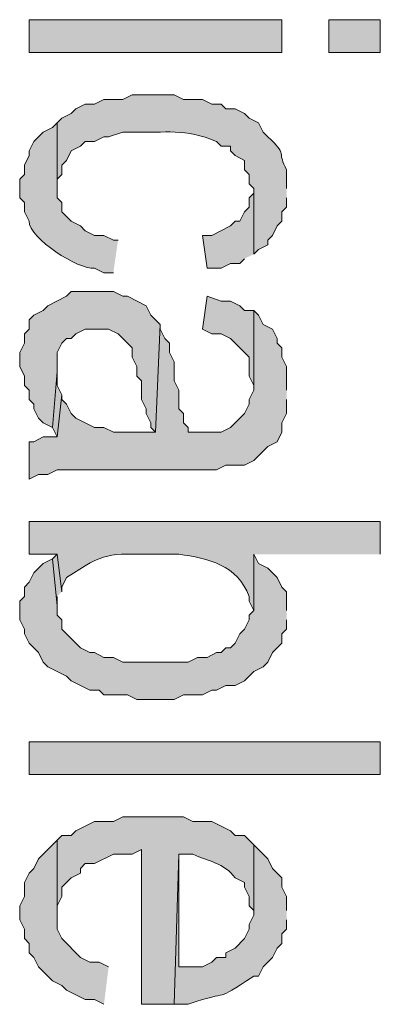
# Model space of a CAD drawing. Extents: x 17 to 595, y 17 to 775.
# Drawn here: x 40 to 45, y 144 to 156 of the extents above; entities that cross this region are included whole.
import ezdxf

# ---------------------------------------------------------------- set-up
doc = ezdxf.new("R2010")
doc.units = 0
doc.header["$MEASUREMENT"] = 0
doc.layers.add('Layer 1', color=7, linetype='Continuous', lineweight=0)

msp = doc.modelspace()

# ---------------------------------------------------------------- hatches: boundary and pattern name
at = {"layer": 'Layer 1', "true_color": 0x000000, "transparency": 33554687}
h = msp.add_hatch(color=18, dxfattribs=at)
h.dxf.hatch_style = 2
h.paths.add_polyline_path([(40.32, 156), (43.56, 156), (43.56, 156.42), (40.32, 156.42)])
h = msp.add_hatch(color=18, dxfattribs=at)
h.dxf.hatch_style = 2
h.paths.add_polyline_path([(44.16, 156), (44.82, 156), (44.82, 156.42), (44.16, 156.42)])
h = msp.add_hatch(color=18, dxfattribs=at)
edge = h.paths.add_edge_path()
edge.add_spline(control_points=[(43.62, 154.26), (43.62, 154.26), (43.62, 154.5), (43.62, 154.5), (43.492, 154.716), (43.638, 154.694), (43.38, 154.92), (43.38, 154.92), (43.32, 154.98), (43.32, 154.98), (43.32, 154.98), (43.26, 155.1), (43.26, 155.1), (43.26, 155.1), (43.14, 155.16), (43.14, 155.16), (43.14, 155.16), (43.08, 155.22), (43.08, 155.22), (43.08, 155.22), (42.96, 155.28), (42.96, 155.28), (42.96, 155.28), (42.84, 155.28), (42.84, 155.28), (42.84, 155.28), (42.78, 155.34), (42.78, 155.34), (42.78, 155.34), (42.66, 155.34), (42.66, 155.34), (42.66, 155.34), (42.54, 155.4), (42.54, 155.4), (42.54, 155.4), (42.3, 155.4), (42.3, 155.4), (42.3, 155.4), (42.18, 155.46), (42.18, 155.46), (42.18, 155.46), (41.64, 155.46), (41.64, 155.46), (41.64, 155.46), (41.52, 155.4), (41.52, 155.4), (41.52, 155.4), (41.28, 155.4), (41.28, 155.4), (41.28, 155.4), (41.16, 155.34), (41.16, 155.34), (41.16, 155.34), (41.04, 155.34), (41.04, 155.34), (41.04, 155.34), (40.92, 155.28), (40.92, 155.28), (40.92, 155.28), (40.86, 155.22), (40.86, 155.22), (40.86, 155.22), (40.74, 155.16), (40.74, 155.16), (40.74, 155.16), (40.68, 155.1), (40.68, 155.1), (40.68, 155.1), (40.68, 154.26), (40.68, 154.26), (40.68, 154.26), (40.68, 154.38), (40.68, 154.38), (40.68, 154.38), (40.74, 154.44), (40.74, 154.44), (40.74, 154.44), (40.74, 154.56), (40.74, 154.56), (40.74, 154.56), (40.8, 154.62), (40.8, 154.62), (40.8, 154.62), (40.86, 154.74), (40.86, 154.74), (40.86, 154.74), (40.98, 154.8), (40.98, 154.8), (40.98, 154.8), (41.04, 154.86), (41.04, 154.86), (41.04, 154.86), (41.16, 154.86), (41.16, 154.86), (41.16, 154.86), (41.28, 154.92), (41.28, 154.92), (41.28, 154.92), (41.34, 154.92), (41.34, 154.92), (41.34, 154.92), (41.52, 154.98), (41.52, 154.98), (41.52, 154.98), (41.64, 154.98), (41.64, 154.98), (42.076, 154.968), (42.315, 155.036), (42.72, 154.86), (42.72, 154.86), (42.78, 154.8), (42.78, 154.8), (42.78, 154.8), (42.9, 154.8), (42.9, 154.8), (42.9, 154.8), (42.9, 154.74), (42.9, 154.74), (42.9, 154.74), (42.96, 154.68), (42.96, 154.68), (42.96, 154.68), (43.08, 154.62), (43.08, 154.62), (43.08, 154.62), (43.08, 154.5), (43.08, 154.5), (43.08, 154.5), (43.14, 154.44), (43.14, 154.44), (43.14, 154.44), (43.14, 154.32), (43.14, 154.32), (43.14, 154.32), (43.2, 154.26), (43.2, 154.26), (43.2, 154.26), (43.2, 153.42), (43.2, 153.42), (43.2, 153.42), (43.26, 153.48), (43.26, 153.48), (43.26, 153.48), (43.38, 153.54), (43.38, 153.54), (43.38, 153.54), (43.38, 153.6), (43.38, 153.6), (43.38, 153.6), (43.44, 153.66), (43.44, 153.66), (43.44, 153.66), (43.5, 153.78), (43.5, 153.78), (43.5, 153.78), (43.56, 153.84), (43.56, 153.84), (43.56, 153.84), (43.56, 153.96), (43.56, 153.96), (43.56, 153.96), (43.62, 154.02), (43.62, 154.02), (43.62, 154.02), (43.62, 154.14), (43.62, 154.14)], knot_values=[0, 0, 0, 0, 1, 1, 1, 2, 2, 2, 3, 3, 3, 4, 4, 4, 5, 5, 5, 6, 6, 6, 7, 7, 7, 8, 8, 8, 9, 9, 9, 10, 10, 10, 11, 11, 11, 12, 12, 12, 13, 13, 13, 14, 14, 14, 15, 15, 15, 16, 16, 16, 17, 17, 17, 18, 18, 18, 19, 19, 19, 20, 20, 20, 21, 21, 21, 22, 22, 22, 23, 23, 23, 24, 24, 24, 25, 25, 25, 26, 26, 26, 27, 27, 27, 28, 28, 28, 29, 29, 29, 30, 30, 30, 31, 31, 31, 32, 32, 32, 33, 33, 33, 34, 34, 34, 35, 35, 35, 36, 36, 36, 37, 37, 37, 38, 38, 38, 39, 39, 39, 40, 40, 40, 41, 41, 41, 42, 42, 42, 43, 43, 43, 44, 44, 44, 45, 45, 45, 46, 46, 46, 47, 47, 47, 48, 48, 48, 49, 49, 49, 50, 50, 50, 51, 51, 51, 52, 52, 52, 53, 53, 53, 54, 54, 54, 55, 55, 55, 55], degree=3, periodic=0)
edge.add_line((43.62, 154.14), (43.62, 154.26))
h = msp.add_hatch(color=18, dxfattribs=at)
edge = h.paths.add_edge_path()
edge.add_spline(control_points=[(41.46, 153.6), (41.46, 153.6), (41.4, 153.6), (41.4, 153.6), (41.4, 153.6), (41.28, 153.66), (41.28, 153.66), (41.28, 153.66), (41.16, 153.66), (41.16, 153.66), (41.16, 153.66), (41.04, 153.72), (41.04, 153.72), (41.04, 153.72), (40.98, 153.78), (40.98, 153.78), (40.98, 153.78), (40.86, 153.84), (40.86, 153.84), (40.86, 153.84), (40.74, 153.96), (40.74, 153.96), (40.74, 153.96), (40.74, 154.08), (40.74, 154.08), (40.74, 154.08), (40.68, 154.14), (40.68, 154.14), (40.68, 154.14), (40.68, 155.1), (40.68, 155.1), (40.68, 155.1), (40.62, 155.04), (40.62, 155.04), (40.62, 155.04), (40.5, 154.98), (40.5, 154.98), (40.5, 154.98), (40.44, 154.92), (40.44, 154.92), (40.44, 154.92), (40.38, 154.86), (40.38, 154.86), (40.38, 154.86), (40.32, 154.74), (40.32, 154.74), (40.32, 154.74), (40.32, 154.68), (40.32, 154.68), (40.32, 154.68), (40.26, 154.56), (40.26, 154.56), (40.26, 154.56), (40.26, 154.44), (40.26, 154.44), (40.26, 154.44), (40.2, 154.38), (40.2, 154.38), (40.2, 154.38), (40.2, 154.14), (40.2, 154.14), (40.2, 154.14), (40.26, 154.08), (40.26, 154.08), (40.26, 154.08), (40.26, 153.96), (40.26, 153.96), (40.26, 153.96), (40.32, 153.84), (40.32, 153.84), (40.322, 153.623), (40.949, 153.217), (41.16, 153.24), (41.16, 153.24), (41.28, 153.18), (41.28, 153.18), (41.28, 153.18), (41.4, 153.18), (41.4, 153.18)], knot_values=[0, 0, 0, 0, 1, 1, 1, 2, 2, 2, 3, 3, 3, 4, 4, 4, 5, 5, 5, 6, 6, 6, 7, 7, 7, 8, 8, 8, 9, 9, 9, 10, 10, 10, 11, 11, 11, 12, 12, 12, 13, 13, 13, 14, 14, 14, 15, 15, 15, 16, 16, 16, 17, 17, 17, 18, 18, 18, 19, 19, 19, 20, 20, 20, 21, 21, 21, 22, 22, 22, 23, 23, 23, 24, 24, 24, 25, 25, 25, 26, 26, 26, 26], degree=3, periodic=0)
edge.add_line((41.4, 153.18), (41.46, 153.6))
for points in [[(43.2, 153.42), (43.2, 154.26), (43.2, 154.2), (43.14, 154.14), (43.14, 154.02), (43.08, 153.96), (43.02, 153.84), (42.96, 153.84), (42.9, 153.78), (42.66, 153.66), (42.54, 153.66), (42.6, 153.24), (42.78, 153.24), (42.9, 153.3), (43.02, 153.3), (43.08, 153.36)], [(42, 152.52), (41.88, 152.64), (41.82, 152.76), (41.58, 152.88), (41.52, 152.88), (41.4, 152.94), (40.86, 152.94), (40.8, 152.88), (40.56, 152.76), (40.5, 152.7), (40.38, 152.64), (40.32, 152.58), (40.32, 152.46), (40.26, 152.4), (40.26, 152.28), (40.2, 152.16), (40.2, 151.98), (40.26, 151.86), (40.26, 151.74), (40.32, 151.68), (40.32, 151.56), (40.38, 151.5), (40.38, 151.44), (40.44, 151.32), (40.5, 151.26), (40.62, 151.2), (40.68, 151.92), (40.68, 152.16), (40.74, 152.28), (40.8, 152.34), (40.86, 152.34), (40.92, 152.4), (41.04, 152.46), (41.34, 152.46), (41.46, 152.4), (41.64, 152.22), (41.64, 152.1), (41.7, 151.98), (41.7, 151.86), (41.76, 151.8), (41.76, 151.56), (41.82, 151.44), (41.82, 151.38), (41.88, 151.26), (41.88, 151.2), (41.94, 151.14)], [(43.2, 152.7), (43.08, 152.7), (43.02, 152.76), (42.9, 152.82), (42.78, 152.82), (42.6, 152.88), (42.54, 152.46), (42.66, 152.4), (42.78, 152.4), (42.9, 152.34), (43.14, 152.1), (43.14, 151.86), (43.2, 151.74)], [(43.62, 151.68), (43.62, 151.98), (43.56, 152.1), (43.56, 152.22), (43.5, 152.28), (43.5, 152.34), (43.44, 152.46), (43.32, 152.52), (43.26, 152.64), (43.2, 152.7), (43.2, 151.68), (43.14, 151.56), (43.14, 151.5), (43.08, 151.38), (42.9, 151.2), (42.78, 151.14), (42.36, 151.14), (42.36, 151.2), (42.3, 151.26), (42.3, 151.38), (42.24, 151.44), (42.24, 151.68), (42.18, 151.8), (42.18, 152.04), (42.12, 152.16), (42.12, 152.28), (42.06, 152.34), (42, 152.46), (42, 152.52), (41.94, 151.14), (41.4, 151.14), (41.28, 151.2), (41.16, 151.2), (40.92, 151.32), (40.86, 151.38), (40.8, 151.5), (40.74, 151.56), (40.74, 151.62), (40.68, 151.08), (40.5, 151.08), (40.38, 151.02), (40.32, 151.02), (40.32, 150.54), (40.44, 150.6), (40.56, 150.6), (40.68, 150.66), (42.72, 150.66), (42.84, 150.72), (43.08, 150.72), (43.2, 150.78), (43.38, 150.96), (43.5, 151.02), (43.56, 151.14), (43.56, 151.26), (43.62, 151.38), (43.62, 151.56)], [(40.74, 151.62), (40.68, 151.74), (40.68, 151.92), (40.62, 151.2), (40.68, 151.08)], [(43.62, 148.86), (43.62, 149.1), (43.56, 149.16), (43.5, 149.28), (43.44, 149.34), (43.38, 149.4), (43.26, 149.46), (43.2, 149.58), (43.2, 148.86), (43.14, 148.8), (43.14, 148.74), (43.08, 148.62), (43.02, 148.56), (42.96, 148.44), (42.9, 148.38), (42.84, 148.38), (42.78, 148.32), (42.72, 148.32), (42.6, 148.26), (42.48, 148.26), (42.36, 148.2), (41.52, 148.2), (41.4, 148.26), (41.28, 148.26), (41.16, 148.32), (41.1, 148.32), (40.98, 148.38), (40.74, 148.62), (40.74, 148.74), (40.68, 148.8), (40.68, 148.92), (40.62, 149.52), (40.5, 149.46), (40.44, 149.4), (40.38, 149.34), (40.32, 149.22), (40.26, 149.16), (40.26, 149.04), (40.2, 148.98), (40.2, 148.74), (40.26, 148.62), (40.26, 148.56), (40.32, 148.44), (40.38, 148.38), (40.44, 148.32), (40.5, 148.2), (40.56, 148.14), (40.8, 148.02), (40.86, 147.96), (41.1, 147.84), (41.22, 147.84), (41.28, 147.78), (41.58, 147.78), (41.7, 147.72), (42.18, 147.72), (42.3, 147.78), (42.54, 147.78), (42.66, 147.84), (42.72, 147.84), (42.84, 147.9), (42.96, 147.9), (43.08, 147.96), (43.2, 148.08), (43.32, 148.14), (43.38, 148.2), (43.44, 148.32), (43.56, 148.44), (43.56, 148.56), (43.62, 148.62), (43.62, 148.74)], [(40.74, 149.1), (40.68, 149.58), (40.62, 149.52), (40.68, 148.92), (40.68, 149.04)], [(41.34, 144.3), (41.22, 144.36), (41.1, 144.36), (40.98, 144.42), (40.74, 144.66), (40.68, 144.78), (40.68, 145.92), (40.44, 145.68), (40.38, 145.56), (40.32, 145.5), (40.26, 145.38), (40.26, 145.2), (40.2, 145.08), (40.2, 144.9), (40.26, 144.78), (40.26, 144.66), (40.32, 144.6), (40.32, 144.48), (40.38, 144.42), (40.44, 144.3), (40.62, 144.12), (40.74, 144.06), (40.8, 144), (41.04, 143.88), (41.16, 143.88), (41.28, 143.82)]]:
    msp.add_hatch(color=18, dxfattribs=at).paths.add_polyline_path(points)
h = msp.add_hatch(color=18, dxfattribs=at)
edge = h.paths.add_edge_path()
edge.add_spline(control_points=[(44.82, 149.58), (44.82, 149.58), (44.82, 150), (44.82, 150), (44.82, 150), (40.32, 150), (40.32, 150), (40.32, 150), (40.32, 149.58), (40.32, 149.58), (40.32, 149.58), (40.68, 149.58), (40.68, 149.58), (40.68, 149.58), (40.74, 149.1), (40.74, 149.1), (40.74, 149.1), (40.74, 149.16), (40.74, 149.16), (40.74, 149.16), (40.8, 149.28), (40.8, 149.28), (41.306, 149.612), (41.321, 149.584), (41.94, 149.58), (41.94, 149.58), (42.24, 149.58), (42.24, 149.58), (42.611, 149.525), (42.99, 149.445), (43.14, 149.04), (43.14, 149.04), (43.14, 148.98), (43.14, 148.98), (43.14, 148.98), (43.2, 148.86), (43.2, 148.86), (43.2, 148.86), (43.2, 149.58), (43.2, 149.58)], knot_values=[0, 0, 0, 0, 1, 1, 1, 2, 2, 2, 3, 3, 3, 4, 4, 4, 5, 5, 5, 6, 6, 6, 7, 7, 7, 8, 8, 8, 9, 9, 9, 10, 10, 10, 11, 11, 11, 12, 12, 12, 13, 13, 13, 13], degree=3, periodic=0)
edge.add_line((43.2, 149.58), (44.82, 149.58))
h = msp.add_hatch(color=18, dxfattribs=at)
h.dxf.hatch_style = 2
h.paths.add_polyline_path([(40.32, 146.76), (44.82, 146.76), (44.82, 147.18), (40.32, 147.18)])
h = msp.add_hatch(color=18, dxfattribs=at)
edge = h.paths.add_edge_path()
edge.add_spline(control_points=[(43.2, 145.86), (43.2, 145.86), (43.08, 145.98), (43.08, 145.98), (43.08, 145.98), (42.96, 145.98), (42.96, 145.98), (42.96, 145.98), (42.9, 146.04), (42.9, 146.04), (42.9, 146.04), (42.66, 146.16), (42.66, 146.16), (42.66, 146.16), (42.42, 146.16), (42.42, 146.16), (42.42, 146.16), (42.3, 146.22), (42.3, 146.22), (42.3, 146.22), (41.52, 146.22), (41.52, 146.22), (41.52, 146.22), (41.4, 146.16), (41.4, 146.16), (41.4, 146.16), (41.16, 146.16), (41.16, 146.16), (41.16, 146.16), (40.92, 146.04), (40.92, 146.04), (40.92, 146.04), (40.86, 145.98), (40.86, 145.98), (40.86, 145.98), (40.74, 145.98), (40.74, 145.98), (40.74, 145.98), (40.68, 145.92), (40.68, 145.92), (40.68, 145.92), (40.68, 144.96), (40.68, 144.96), (40.68, 144.96), (40.68, 145.08), (40.68, 145.08), (40.68, 145.08), (40.74, 145.2), (40.74, 145.2), (40.74, 145.2), (40.74, 145.32), (40.74, 145.32), (40.74, 145.32), (40.86, 145.44), (40.86, 145.44), (40.86, 145.44), (40.98, 145.5), (40.98, 145.5), (40.98, 145.5), (40.98, 145.56), (40.98, 145.56), (40.98, 145.56), (41.04, 145.62), (41.04, 145.62), (41.04, 145.62), (41.16, 145.62), (41.16, 145.62), (41.16, 145.62), (41.4, 145.74), (41.4, 145.74), (41.4, 145.74), (41.64, 145.74), (41.64, 145.74), (41.64, 145.74), (41.76, 145.8), (41.76, 145.8), (41.76, 145.8), (41.76, 143.82), (41.76, 143.82), (41.76, 143.82), (42.18, 143.82), (42.18, 143.82), (42.18, 143.82), (42.24, 145.74), (42.24, 145.74), (42.24, 145.74), (42.42, 145.74), (42.42, 145.74), (42.615, 145.648), (42.815, 145.631), (42.96, 145.44), (42.96, 145.44), (43.08, 145.38), (43.08, 145.38), (43.08, 145.38), (43.08, 145.32), (43.08, 145.32), (43.08, 145.32), (43.14, 145.2), (43.14, 145.2), (43.14, 145.2), (43.14, 145.08), (43.14, 145.08), (43.14, 145.08), (43.2, 145.02), (43.2, 145.02)], knot_values=[0, 0, 0, 0, 1, 1, 1, 2, 2, 2, 3, 3, 3, 4, 4, 4, 5, 5, 5, 6, 6, 6, 7, 7, 7, 8, 8, 8, 9, 9, 9, 10, 10, 10, 11, 11, 11, 12, 12, 12, 13, 13, 13, 14, 14, 14, 15, 15, 15, 16, 16, 16, 17, 17, 17, 18, 18, 18, 19, 19, 19, 20, 20, 20, 21, 21, 21, 22, 22, 22, 23, 23, 23, 24, 24, 24, 25, 25, 25, 26, 26, 26, 27, 27, 27, 28, 28, 28, 29, 29, 29, 30, 30, 30, 31, 31, 31, 32, 32, 32, 33, 33, 33, 34, 34, 34, 35, 35, 35, 35], degree=3, periodic=0)
edge.add_line((43.2, 145.02), (43.2, 145.86))
h = msp.add_hatch(color=18, dxfattribs=at)
edge = h.paths.add_edge_path()
edge.add_spline(control_points=[(43.62, 145.02), (43.62, 145.02), (43.62, 145.2), (43.62, 145.2), (43.62, 145.2), (43.56, 145.32), (43.56, 145.32), (43.56, 145.32), (43.56, 145.44), (43.56, 145.44), (43.56, 145.44), (43.44, 145.56), (43.44, 145.56), (43.44, 145.56), (43.38, 145.68), (43.38, 145.68), (43.38, 145.68), (43.2, 145.86), (43.2, 145.86), (43.2, 145.86), (43.2, 144.96), (43.2, 144.96), (43.2, 144.96), (43.14, 144.84), (43.14, 144.84), (43.14, 144.84), (43.14, 144.78), (43.14, 144.78), (43.14, 144.78), (43.08, 144.66), (43.08, 144.66), (43.08, 144.66), (42.96, 144.54), (42.96, 144.54), (42.96, 144.54), (42.84, 144.48), (42.84, 144.48), (42.84, 144.48), (42.84, 144.42), (42.84, 144.42), (42.84, 144.42), (42.72, 144.42), (42.72, 144.42), (42.72, 144.42), (42.66, 144.36), (42.66, 144.36), (42.66, 144.36), (42.54, 144.3), (42.54, 144.3), (42.54, 144.3), (42.24, 144.3), (42.24, 144.3), (42.24, 144.3), (42.24, 145.74), (42.24, 145.74), (42.24, 145.74), (42.18, 143.82), (42.18, 143.82), (42.18, 143.82), (42.36, 143.82), (42.36, 143.82), (42.949, 144.027), (42.65, 143.821), (43.2, 144.18), (43.2, 144.18), (43.26, 144.18), (43.26, 144.18), (43.26, 144.18), (43.32, 144.3), (43.32, 144.3), (43.32, 144.3), (43.38, 144.36), (43.38, 144.36), (43.38, 144.36), (43.44, 144.42), (43.44, 144.42), (43.44, 144.42), (43.5, 144.54), (43.5, 144.54), (43.5, 144.54), (43.56, 144.6), (43.56, 144.6), (43.56, 144.6), (43.56, 144.72), (43.56, 144.72), (43.56, 144.72), (43.62, 144.78), (43.62, 144.78), (43.62, 144.78), (43.62, 144.9), (43.62, 144.9)], knot_values=[0, 0, 0, 0, 1, 1, 1, 2, 2, 2, 3, 3, 3, 4, 4, 4, 5, 5, 5, 6, 6, 6, 7, 7, 7, 8, 8, 8, 9, 9, 9, 10, 10, 10, 11, 11, 11, 12, 12, 12, 13, 13, 13, 14, 14, 14, 15, 15, 15, 16, 16, 16, 17, 17, 17, 18, 18, 18, 19, 19, 19, 20, 20, 20, 21, 21, 21, 22, 22, 22, 23, 23, 23, 24, 24, 24, 25, 25, 25, 26, 26, 26, 27, 27, 27, 28, 28, 28, 29, 29, 29, 30, 30, 30, 30], degree=3, periodic=0)
edge.add_line((43.62, 144.9), (43.62, 145.02))

# ---------------------------------------------------------------- linework, layer by layer
at = {"layer": 'Layer 1'}
for points in [[(40.32, 156), (43.56, 156), (43.56, 156.42), (40.32, 156.42)], [(44.16, 156), (44.82, 156), (44.82, 156.42), (44.16, 156.42)], [(40.32, 146.76), (44.82, 146.76), (44.82, 147.18), (40.32, 147.18)]]:
    msp.add_lwpolyline(points, close=True, dxfattribs=at)
for points in [[(43.2, 153.42), (43.2, 154.26), (43.2, 154.2), (43.14, 154.14), (43.14, 154.02), (43.08, 153.96), (43.02, 153.84), (42.96, 153.84), (42.9, 153.78), (42.66, 153.66), (42.54, 153.66), (42.6, 153.24), (42.78, 153.24), (42.9, 153.3), (43.02, 153.3), (43.08, 153.36)], [(42, 152.52), (41.88, 152.64), (41.82, 152.76), (41.58, 152.88), (41.52, 152.88), (41.4, 152.94), (40.86, 152.94), (40.8, 152.88), (40.56, 152.76), (40.5, 152.7), (40.38, 152.64), (40.32, 152.58), (40.32, 152.46), (40.26, 152.4), (40.26, 152.28), (40.2, 152.16), (40.2, 151.98), (40.26, 151.86), (40.26, 151.74), (40.32, 151.68), (40.32, 151.56), (40.38, 151.5), (40.38, 151.44), (40.44, 151.32), (40.5, 151.26), (40.62, 151.2), (40.68, 151.92), (40.68, 152.16), (40.74, 152.28), (40.8, 152.34), (40.86, 152.34), (40.92, 152.4), (41.04, 152.46), (41.34, 152.46), (41.46, 152.4), (41.64, 152.22), (41.64, 152.1), (41.7, 151.98), (41.7, 151.86), (41.76, 151.8), (41.76, 151.56), (41.82, 151.44), (41.82, 151.38), (41.88, 151.26), (41.88, 151.2), (41.94, 151.14)], [(43.2, 152.7), (43.08, 152.7), (43.02, 152.76), (42.9, 152.82), (42.78, 152.82), (42.6, 152.88), (42.54, 152.46), (42.66, 152.4), (42.78, 152.4), (42.9, 152.34), (43.14, 152.1), (43.14, 151.86), (43.2, 151.74)], [(43.62, 151.68), (43.62, 151.98), (43.56, 152.1), (43.56, 152.22), (43.5, 152.28), (43.5, 152.34), (43.44, 152.46), (43.32, 152.52), (43.26, 152.64), (43.2, 152.7), (43.2, 151.68), (43.14, 151.56), (43.14, 151.5), (43.08, 151.38), (42.9, 151.2), (42.78, 151.14), (42.36, 151.14), (42.36, 151.2), (42.3, 151.26), (42.3, 151.38), (42.24, 151.44), (42.24, 151.68), (42.18, 151.8), (42.18, 152.04), (42.12, 152.16), (42.12, 152.28), (42.06, 152.34), (42, 152.46), (42, 152.52), (41.94, 151.14), (41.4, 151.14), (41.28, 151.2), (41.16, 151.2), (40.92, 151.32), (40.86, 151.38), (40.8, 151.5), (40.74, 151.56), (40.74, 151.62), (40.68, 151.08), (40.5, 151.08), (40.38, 151.02), (40.32, 151.02), (40.32, 150.54), (40.44, 150.6), (40.56, 150.6), (40.68, 150.66), (42.72, 150.66), (42.84, 150.72), (43.08, 150.72), (43.2, 150.78), (43.38, 150.96), (43.5, 151.02), (43.56, 151.14), (43.56, 151.26), (43.62, 151.38), (43.62, 151.56)], [(40.74, 151.62), (40.68, 151.74), (40.68, 151.92), (40.62, 151.2), (40.68, 151.08)], [(43.62, 148.86), (43.62, 149.1), (43.56, 149.16), (43.5, 149.28), (43.44, 149.34), (43.38, 149.4), (43.26, 149.46), (43.2, 149.58), (43.2, 148.86), (43.14, 148.8), (43.14, 148.74), (43.08, 148.62), (43.02, 148.56), (42.96, 148.44), (42.9, 148.38), (42.84, 148.38), (42.78, 148.32), (42.72, 148.32), (42.6, 148.26), (42.48, 148.26), (42.36, 148.2), (41.52, 148.2), (41.4, 148.26), (41.28, 148.26), (41.16, 148.32), (41.1, 148.32), (40.98, 148.38), (40.74, 148.62), (40.74, 148.74), (40.68, 148.8), (40.68, 148.92), (40.62, 149.52), (40.5, 149.46), (40.44, 149.4), (40.38, 149.34), (40.32, 149.22), (40.26, 149.16), (40.26, 149.04), (40.2, 148.98), (40.2, 148.74), (40.26, 148.62), (40.26, 148.56), (40.32, 148.44), (40.38, 148.38), (40.44, 148.32), (40.5, 148.2), (40.56, 148.14), (40.8, 148.02), (40.86, 147.96), (41.1, 147.84), (41.22, 147.84), (41.28, 147.78), (41.58, 147.78), (41.7, 147.72), (42.18, 147.72), (42.3, 147.78), (42.54, 147.78), (42.66, 147.84), (42.72, 147.84), (42.84, 147.9), (42.96, 147.9), (43.08, 147.96), (43.2, 148.08), (43.32, 148.14), (43.38, 148.2), (43.44, 148.32), (43.56, 148.44), (43.56, 148.56), (43.62, 148.62), (43.62, 148.74)], [(40.74, 149.1), (40.68, 149.58), (40.62, 149.52), (40.68, 148.92), (40.68, 149.04)], [(41.34, 144.3), (41.22, 144.36), (41.1, 144.36), (40.98, 144.42), (40.74, 144.66), (40.68, 144.78), (40.68, 145.92), (40.44, 145.68), (40.38, 145.56), (40.32, 145.5), (40.26, 145.38), (40.26, 145.2), (40.2, 145.08), (40.2, 144.9), (40.26, 144.78), (40.26, 144.66), (40.32, 144.6), (40.32, 144.48), (40.38, 144.42), (40.44, 144.3), (40.62, 144.12), (40.74, 144.06), (40.8, 144), (41.04, 143.88), (41.16, 143.88), (41.28, 143.82)]]:
    msp.add_lwpolyline(points, dxfattribs=at)
for points, knots in [([(43.62, 154.26), (43.62, 154.26), (43.62, 154.5), (43.62, 154.5), (43.492, 154.716), (43.638, 154.694), (43.38, 154.92), (43.38, 154.92), (43.32, 154.98), (43.32, 154.98), (43.32, 154.98), (43.26, 155.1), (43.26, 155.1), (43.26, 155.1), (43.14, 155.16), (43.14, 155.16), (43.14, 155.16), (43.08, 155.22), (43.08, 155.22), (43.08, 155.22), (42.96, 155.28), (42.96, 155.28), (42.96, 155.28), (42.84, 155.28), (42.84, 155.28), (42.84, 155.28), (42.78, 155.34), (42.78, 155.34), (42.78, 155.34), (42.66, 155.34), (42.66, 155.34), (42.66, 155.34), (42.54, 155.4), (42.54, 155.4), (42.54, 155.4), (42.3, 155.4), (42.3, 155.4), (42.3, 155.4), (42.18, 155.46), (42.18, 155.46), (42.18, 155.46), (41.64, 155.46), (41.64, 155.46), (41.64, 155.46), (41.52, 155.4), (41.52, 155.4), (41.52, 155.4), (41.28, 155.4), (41.28, 155.4), (41.28, 155.4), (41.16, 155.34), (41.16, 155.34), (41.16, 155.34), (41.04, 155.34), (41.04, 155.34), (41.04, 155.34), (40.92, 155.28), (40.92, 155.28), (40.92, 155.28), (40.86, 155.22), (40.86, 155.22), (40.86, 155.22), (40.74, 155.16), (40.74, 155.16), (40.74, 155.16), (40.68, 155.1), (40.68, 155.1), (40.68, 155.1), (40.68, 154.26), (40.68, 154.26), (40.68, 154.26), (40.68, 154.38), (40.68, 154.38), (40.68, 154.38), (40.74, 154.44), (40.74, 154.44), (40.74, 154.44), (40.74, 154.56), (40.74, 154.56), (40.74, 154.56), (40.8, 154.62), (40.8, 154.62), (40.8, 154.62), (40.86, 154.74), (40.86, 154.74), (40.86, 154.74), (40.98, 154.8), (40.98, 154.8), (40.98, 154.8), (41.04, 154.86), (41.04, 154.86), (41.04, 154.86), (41.16, 154.86), (41.16, 154.86), (41.16, 154.86), (41.28, 154.92), (41.28, 154.92), (41.28, 154.92), (41.34, 154.92), (41.34, 154.92), (41.34, 154.92), (41.52, 154.98), (41.52, 154.98), (41.52, 154.98), (41.64, 154.98), (41.64, 154.98), (42.076, 154.968), (42.315, 155.036), (42.72, 154.86), (42.72, 154.86), (42.78, 154.8), (42.78, 154.8), (42.78, 154.8), (42.9, 154.8), (42.9, 154.8), (42.9, 154.8), (42.9, 154.74), (42.9, 154.74), (42.9, 154.74), (42.96, 154.68), (42.96, 154.68), (42.96, 154.68), (43.08, 154.62), (43.08, 154.62), (43.08, 154.62), (43.08, 154.5), (43.08, 154.5), (43.08, 154.5), (43.14, 154.44), (43.14, 154.44), (43.14, 154.44), (43.14, 154.32), (43.14, 154.32), (43.14, 154.32), (43.2, 154.26), (43.2, 154.26), (43.2, 154.26), (43.2, 153.42), (43.2, 153.42), (43.2, 153.42), (43.26, 153.48), (43.26, 153.48), (43.26, 153.48), (43.38, 153.54), (43.38, 153.54), (43.38, 153.54), (43.38, 153.6), (43.38, 153.6), (43.38, 153.6), (43.44, 153.66), (43.44, 153.66), (43.44, 153.66), (43.5, 153.78), (43.5, 153.78), (43.5, 153.78), (43.56, 153.84), (43.56, 153.84), (43.56, 153.84), (43.56, 153.96), (43.56, 153.96), (43.56, 153.96), (43.62, 154.02), (43.62, 154.02), (43.62, 154.02), (43.62, 154.14), (43.62, 154.14)], [0, 0, 0, 0, 1, 1, 1, 2, 2, 2, 3, 3, 3, 4, 4, 4, 5, 5, 5, 6, 6, 6, 7, 7, 7, 8, 8, 8, 9, 9, 9, 10, 10, 10, 11, 11, 11, 12, 12, 12, 13, 13, 13, 14, 14, 14, 15, 15, 15, 16, 16, 16, 17, 17, 17, 18, 18, 18, 19, 19, 19, 20, 20, 20, 21, 21, 21, 22, 22, 22, 23, 23, 23, 24, 24, 24, 25, 25, 25, 26, 26, 26, 27, 27, 27, 28, 28, 28, 29, 29, 29, 30, 30, 30, 31, 31, 31, 32, 32, 32, 33, 33, 33, 34, 34, 34, 35, 35, 35, 36, 36, 36, 37, 37, 37, 38, 38, 38, 39, 39, 39, 40, 40, 40, 41, 41, 41, 42, 42, 42, 43, 43, 43, 44, 44, 44, 45, 45, 45, 46, 46, 46, 47, 47, 47, 48, 48, 48, 49, 49, 49, 50, 50, 50, 51, 51, 51, 52, 52, 52, 53, 53, 53, 54, 54, 54, 55, 55, 55, 55]), ([(41.46, 153.6), (41.46, 153.6), (41.4, 153.6), (41.4, 153.6), (41.4, 153.6), (41.28, 153.66), (41.28, 153.66), (41.28, 153.66), (41.16, 153.66), (41.16, 153.66), (41.16, 153.66), (41.04, 153.72), (41.04, 153.72), (41.04, 153.72), (40.98, 153.78), (40.98, 153.78), (40.98, 153.78), (40.86, 153.84), (40.86, 153.84), (40.86, 153.84), (40.74, 153.96), (40.74, 153.96), (40.74, 153.96), (40.74, 154.08), (40.74, 154.08), (40.74, 154.08), (40.68, 154.14), (40.68, 154.14), (40.68, 154.14), (40.68, 155.1), (40.68, 155.1), (40.68, 155.1), (40.62, 155.04), (40.62, 155.04), (40.62, 155.04), (40.5, 154.98), (40.5, 154.98), (40.5, 154.98), (40.44, 154.92), (40.44, 154.92), (40.44, 154.92), (40.38, 154.86), (40.38, 154.86), (40.38, 154.86), (40.32, 154.74), (40.32, 154.74), (40.32, 154.74), (40.32, 154.68), (40.32, 154.68), (40.32, 154.68), (40.26, 154.56), (40.26, 154.56), (40.26, 154.56), (40.26, 154.44), (40.26, 154.44), (40.26, 154.44), (40.2, 154.38), (40.2, 154.38), (40.2, 154.38), (40.2, 154.14), (40.2, 154.14), (40.2, 154.14), (40.26, 154.08), (40.26, 154.08), (40.26, 154.08), (40.26, 153.96), (40.26, 153.96), (40.26, 153.96), (40.32, 153.84), (40.32, 153.84), (40.322, 153.623), (40.949, 153.217), (41.16, 153.24), (41.16, 153.24), (41.28, 153.18), (41.28, 153.18), (41.28, 153.18), (41.4, 153.18), (41.4, 153.18)], [0, 0, 0, 0, 1, 1, 1, 2, 2, 2, 3, 3, 3, 4, 4, 4, 5, 5, 5, 6, 6, 6, 7, 7, 7, 8, 8, 8, 9, 9, 9, 10, 10, 10, 11, 11, 11, 12, 12, 12, 13, 13, 13, 14, 14, 14, 15, 15, 15, 16, 16, 16, 17, 17, 17, 18, 18, 18, 19, 19, 19, 20, 20, 20, 21, 21, 21, 22, 22, 22, 23, 23, 23, 24, 24, 24, 25, 25, 25, 26, 26, 26, 26]), ([(44.82, 149.58), (44.82, 149.58), (44.82, 150), (44.82, 150), (44.82, 150), (40.32, 150), (40.32, 150), (40.32, 150), (40.32, 149.58), (40.32, 149.58), (40.32, 149.58), (40.68, 149.58), (40.68, 149.58), (40.68, 149.58), (40.74, 149.1), (40.74, 149.1), (40.74, 149.1), (40.74, 149.16), (40.74, 149.16), (40.74, 149.16), (40.8, 149.28), (40.8, 149.28), (41.306, 149.612), (41.321, 149.584), (41.94, 149.58), (41.94, 149.58), (42.24, 149.58), (42.24, 149.58), (42.611, 149.525), (42.99, 149.445), (43.14, 149.04), (43.14, 149.04), (43.14, 148.98), (43.14, 148.98), (43.14, 148.98), (43.2, 148.86), (43.2, 148.86), (43.2, 148.86), (43.2, 149.58), (43.2, 149.58)], [0, 0, 0, 0, 1, 1, 1, 2, 2, 2, 3, 3, 3, 4, 4, 4, 5, 5, 5, 6, 6, 6, 7, 7, 7, 8, 8, 8, 9, 9, 9, 10, 10, 10, 11, 11, 11, 12, 12, 12, 13, 13, 13, 13]), ([(43.2, 145.86), (43.2, 145.86), (43.08, 145.98), (43.08, 145.98), (43.08, 145.98), (42.96, 145.98), (42.96, 145.98), (42.96, 145.98), (42.9, 146.04), (42.9, 146.04), (42.9, 146.04), (42.66, 146.16), (42.66, 146.16), (42.66, 146.16), (42.42, 146.16), (42.42, 146.16), (42.42, 146.16), (42.3, 146.22), (42.3, 146.22), (42.3, 146.22), (41.52, 146.22), (41.52, 146.22), (41.52, 146.22), (41.4, 146.16), (41.4, 146.16), (41.4, 146.16), (41.16, 146.16), (41.16, 146.16), (41.16, 146.16), (40.92, 146.04), (40.92, 146.04), (40.92, 146.04), (40.86, 145.98), (40.86, 145.98), (40.86, 145.98), (40.74, 145.98), (40.74, 145.98), (40.74, 145.98), (40.68, 145.92), (40.68, 145.92), (40.68, 145.92), (40.68, 144.96), (40.68, 144.96), (40.68, 144.96), (40.68, 145.08), (40.68, 145.08), (40.68, 145.08), (40.74, 145.2), (40.74, 145.2), (40.74, 145.2), (40.74, 145.32), (40.74, 145.32), (40.74, 145.32), (40.86, 145.44), (40.86, 145.44), (40.86, 145.44), (40.98, 145.5), (40.98, 145.5), (40.98, 145.5), (40.98, 145.56), (40.98, 145.56), (40.98, 145.56), (41.04, 145.62), (41.04, 145.62), (41.04, 145.62), (41.16, 145.62), (41.16, 145.62), (41.16, 145.62), (41.4, 145.74), (41.4, 145.74), (41.4, 145.74), (41.64, 145.74), (41.64, 145.74), (41.64, 145.74), (41.76, 145.8), (41.76, 145.8), (41.76, 145.8), (41.76, 143.82), (41.76, 143.82), (41.76, 143.82), (42.18, 143.82), (42.18, 143.82), (42.18, 143.82), (42.24, 145.74), (42.24, 145.74), (42.24, 145.74), (42.42, 145.74), (42.42, 145.74), (42.615, 145.648), (42.815, 145.631), (42.96, 145.44), (42.96, 145.44), (43.08, 145.38), (43.08, 145.38), (43.08, 145.38), (43.08, 145.32), (43.08, 145.32), (43.08, 145.32), (43.14, 145.2), (43.14, 145.2), (43.14, 145.2), (43.14, 145.08), (43.14, 145.08), (43.14, 145.08), (43.2, 145.02), (43.2, 145.02)], [0, 0, 0, 0, 1, 1, 1, 2, 2, 2, 3, 3, 3, 4, 4, 4, 5, 5, 5, 6, 6, 6, 7, 7, 7, 8, 8, 8, 9, 9, 9, 10, 10, 10, 11, 11, 11, 12, 12, 12, 13, 13, 13, 14, 14, 14, 15, 15, 15, 16, 16, 16, 17, 17, 17, 18, 18, 18, 19, 19, 19, 20, 20, 20, 21, 21, 21, 22, 22, 22, 23, 23, 23, 24, 24, 24, 25, 25, 25, 26, 26, 26, 27, 27, 27, 28, 28, 28, 29, 29, 29, 30, 30, 30, 31, 31, 31, 32, 32, 32, 33, 33, 33, 34, 34, 34, 35, 35, 35, 35]), ([(43.62, 145.02), (43.62, 145.02), (43.62, 145.2), (43.62, 145.2), (43.62, 145.2), (43.56, 145.32), (43.56, 145.32), (43.56, 145.32), (43.56, 145.44), (43.56, 145.44), (43.56, 145.44), (43.44, 145.56), (43.44, 145.56), (43.44, 145.56), (43.38, 145.68), (43.38, 145.68), (43.38, 145.68), (43.2, 145.86), (43.2, 145.86), (43.2, 145.86), (43.2, 144.96), (43.2, 144.96), (43.2, 144.96), (43.14, 144.84), (43.14, 144.84), (43.14, 144.84), (43.14, 144.78), (43.14, 144.78), (43.14, 144.78), (43.08, 144.66), (43.08, 144.66), (43.08, 144.66), (42.96, 144.54), (42.96, 144.54), (42.96, 144.54), (42.84, 144.48), (42.84, 144.48), (42.84, 144.48), (42.84, 144.42), (42.84, 144.42), (42.84, 144.42), (42.72, 144.42), (42.72, 144.42), (42.72, 144.42), (42.66, 144.36), (42.66, 144.36), (42.66, 144.36), (42.54, 144.3), (42.54, 144.3), (42.54, 144.3), (42.24, 144.3), (42.24, 144.3), (42.24, 144.3), (42.24, 145.74), (42.24, 145.74), (42.24, 145.74), (42.18, 143.82), (42.18, 143.82), (42.18, 143.82), (42.36, 143.82), (42.36, 143.82), (42.949, 144.027), (42.65, 143.821), (43.2, 144.18), (43.2, 144.18), (43.26, 144.18), (43.26, 144.18), (43.26, 144.18), (43.32, 144.3), (43.32, 144.3), (43.32, 144.3), (43.38, 144.36), (43.38, 144.36), (43.38, 144.36), (43.44, 144.42), (43.44, 144.42), (43.44, 144.42), (43.5, 144.54), (43.5, 144.54), (43.5, 144.54), (43.56, 144.6), (43.56, 144.6), (43.56, 144.6), (43.56, 144.72), (43.56, 144.72), (43.56, 144.72), (43.62, 144.78), (43.62, 144.78), (43.62, 144.78), (43.62, 144.9), (43.62, 144.9)], [0, 0, 0, 0, 1, 1, 1, 2, 2, 2, 3, 3, 3, 4, 4, 4, 5, 5, 5, 6, 6, 6, 7, 7, 7, 8, 8, 8, 9, 9, 9, 10, 10, 10, 11, 11, 11, 12, 12, 12, 13, 13, 13, 14, 14, 14, 15, 15, 15, 16, 16, 16, 17, 17, 17, 18, 18, 18, 19, 19, 19, 20, 20, 20, 21, 21, 21, 22, 22, 22, 23, 23, 23, 24, 24, 24, 25, 25, 25, 26, 26, 26, 27, 27, 27, 28, 28, 28, 29, 29, 29, 30, 30, 30, 30])]:
    msp.add_open_spline(points, degree=3, knots=knots, dxfattribs=at)

doc.saveas('drawing.dxf')
